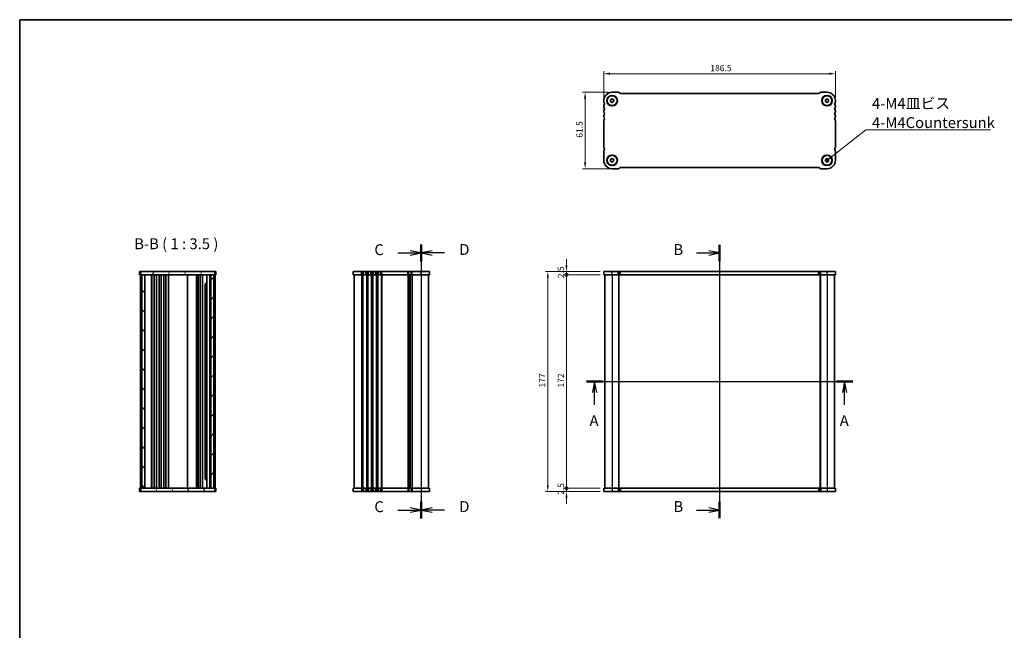
# Model space of a CAD drawing. Units: millimetres. Extents: x 29 to 5347, y 16 to 1000.
# Drawn here: x 821 to 1614, y 508 to 1000 of the extents above; entities that cross this region are included whole.
import ezdxf

# ---------------------------------------------------------------- set-up
doc = ezdxf.new("R2010")
doc.units = ezdxf.units.MM
doc.header["$LTSCALE"] = 2
doc.layers.get('Defpoints').update_dxf_attribs({"lineweight": 25})
for name, color, linetype, lineweight in [('Border (ISO)', 7, 'Continuous', 35), ('Dimension (ISO)', 7, 'Continuous', 18), ('Hatch (ISO)', 1, 'Continuous', 18), ('Section Line (ISO)', 7, 'Continuous', 25), ('Symbol (ISO)', 7, 'Continuous', 18), ('Visible (ISO)', 7, 'Continuous', 35), ('Visible Narrow (ISO)', 7, 'Continuous', 25)]:
    doc.layers.add(name, color=color, linetype=linetype, lineweight=lineweight)
doc.styles.add('Note Text (TK)', font='txt')
doc.dimstyles.new('Default - Method 1b (TK)', dxfattribs={"dimscale": 2, "dimtxt": 2.5, "dimasz": 2.5, "dimexe": 1, "dimexo": 1.5, "dimgap": 1, "dimtad": 1, "dimtoh": 1, "dimrnd": 1e-08, "dimdsep": 46, "dimtxsty": 'Note Text (TK)', "dimcen": 0.09, "dimdle": 5, "dimclrd": 100, "dimclre": 100, "dimclrt": 7, "dimadec": 1, "dimazin": 1, "dimtfac": 1, "dimtmove": 0, "dimatfit": 3, "dimfxl": 1, "dimtolj": 1, "dimlwd": -1, "dimlwe": -1, "dimarcsym": 0})
doc.dimstyles.new('Default - Method 1b (TK)$7', dxfattribs={"dimscale": 2, "dimtxt": 2.5, "dimasz": 2.5, "dimexe": 1, "dimexo": 1.5, "dimgap": 1, "dimtad": 1, "dimtoh": 1, "dimrnd": 1e-08, "dimdsep": 46, "dimtxsty": 'Note Text (TK)', "dimcen": 0.09, "dimdle": 5, "dimclrd": 100, "dimclre": 100, "dimclrt": 7, "dimadec": 1, "dimazin": 1, "dimtfac": 1, "dimtmove": 0, "dimatfit": 3, "dimfxl": 1, "dimtolj": 1, "dimlwd": -1, "dimlwe": -1, "dimarcsym": 0})

# ---------------------------------------------------------------- blocks, each defined once
blk = doc.blocks.new('図面枠 tk図枠')
at = {"layer": 'Border (ISO)'}
for q in [(405.5, 289), (14.5, 8)]:
    blk.add_line((14.5, 289), q, dxfattribs=at)
blk = doc.blocks.new('2dTransSection0')
at = {"layer": 'Section Line (ISO)', "linetype": 'Continuous'}
for p, q in [((144.82, 205.75), (206.11, 205.75)), ((146.7, 205.75), (146.2, 203.25)), ((146.7, 203.25), (146.7, 205.75)), ((147.2, 203.25), (146.7, 205.75)), ((204.23, 205.75), (203.73, 203.25)), ((204.23, 203.25), (204.23, 205.75)), ((204.73, 203.25), (204.23, 205.75)), ((146.7, 200.41), (146.7, 203.25)), ((204.23, 200.41), (204.23, 203.25))]:
    blk.add_line(p, q, dxfattribs=at)
at = {"layer": 'Section Line (ISO)', "linetype": 'Continuous', "lineweight": 50}
for p, q in [((144.82, 205.75), (148.57, 205.75)), ((202.36, 205.75), (206.11, 205.75))]:
    blk.add_line(p, q, dxfattribs=at)
at = {"layer": 'Section Line (ISO)', "char_height": 2.5, "attachment_point": 7, "style": 'Note Text (TK)'}
for insert in [(145.56, 194.72), (203.1, 194.72)]:
    blk.add_mtext('A', dxfattribs=dict(at, insert=insert))
blk = doc.blocks.new('2dTransSection1')
at = {"layer": 'Section Line (ISO)', "linetype": 'Continuous'}
for p, q in [((175.46, 240.71), (175.46, 177.87)), ((170.13, 238.86), (172.96, 238.86)), ((175.46, 238.86), (172.96, 239.36)), ((172.96, 238.86), (175.46, 238.86)), ((172.96, 238.36), (175.46, 238.86)), ((170.13, 179.72), (172.96, 179.72)), ((175.46, 179.72), (172.96, 180.22)), ((172.96, 179.72), (175.46, 179.72)), ((172.96, 179.22), (175.46, 179.72))]:
    blk.add_line(p, q, dxfattribs=at)
at = {"layer": 'Section Line (ISO)', "linetype": 'Continuous', "lineweight": 50}
for p, q in [((175.46, 240.71), (175.46, 237.01)), ((175.46, 181.57), (175.46, 177.87))]:
    blk.add_line(p, q, dxfattribs=at)
at = {"layer": 'Section Line (ISO)', "char_height": 2.5, "attachment_point": 7, "style": 'Note Text (TK)'}
for insert in [(164.85, 237.63), (164.85, 178.49)]:
    blk.add_mtext('B', dxfattribs=dict(at, insert=insert))
blk = doc.blocks.new('2dTransSection2')
at = {"layer": 'Section Line (ISO)', "linetype": 'Continuous'}
for p, q in [((106.83, 236.39), (106.83, 173.31)), ((101.46, 234.42), (104.33, 234.42)), ((106.83, 234.42), (104.33, 234.92)), ((104.33, 234.42), (106.83, 234.42)), ((104.33, 233.92), (106.83, 234.42)), ((101.46, 175.28), (104.33, 175.28)), ((106.83, 175.28), (104.33, 175.78)), ((104.33, 175.28), (106.83, 175.28)), ((104.33, 174.78), (106.83, 175.28))]:
    blk.add_line(p, q, dxfattribs=at)
at = {"layer": 'Section Line (ISO)', "linetype": 'Continuous', "lineweight": 50}
for p, q in [((106.83, 236.39), (106.83, 232.45)), ((106.83, 177.25), (106.83, 173.31))]:
    blk.add_line(p, q, dxfattribs=at)
at = {"layer": 'Section Line (ISO)', "char_height": 2.5, "attachment_point": 7, "style": 'Note Text (TK)'}
for insert in [(96.07, 233.15), (96.07, 174.01)]:
    blk.add_mtext('C', dxfattribs=dict(at, insert=insert))
blk = doc.blocks.new('2dTransSection3')
at = {"layer": 'Section Line (ISO)', "linetype": 'Continuous'}
for p, q in [((106.83, 236.12), (106.83, 174.05)), ((109.33, 234.71), (106.83, 234.21)), ((109.33, 234.21), (106.83, 234.21)), ((106.83, 234.21), (109.33, 233.71)), ((112.18, 234.21), (109.33, 234.21)), ((109.33, 175.56), (106.83, 175.06)), ((109.33, 175.06), (106.83, 175.06)), ((106.83, 175.06), (109.33, 174.56)), ((112.18, 175.06), (109.33, 175.06))]:
    blk.add_line(p, q, dxfattribs=at)
at = {"layer": 'Section Line (ISO)', "linetype": 'Continuous', "lineweight": 50}
for p, q in [((106.83, 236.12), (106.83, 232.29)), ((106.83, 176.97), (106.83, 173.15))]:
    blk.add_line(p, q, dxfattribs=at)
at = {"layer": 'Section Line (ISO)', "char_height": 2.5, "attachment_point": 7, "style": 'Note Text (TK)'}
for insert in [(115.6, 232.98), (115.6, 173.83)]:
    blk.add_mtext('D', dxfattribs=dict(at, insert=insert))
blk = doc.blocks.new('*D20')
at = {"layer": 'Defpoints', "color": 0}
for p in [(1291.13, 956.02), (1291.13, 934.27), (1477.63, 934.27)]:
    blk.add_point(p, dxfattribs=at)
at = {"layer": 'Dimension (ISO)', "color": 100}
for p, q in [((1291.13, 937.27), (1291.13, 958.02)), ((1472.63, 956.02), (1296.13, 956.02)), ((1477.63, 937.27), (1477.63, 958.02))]:
    blk.add_line(p, q, dxfattribs=at)
for points in [[(1296.13, 956.85), (1296.13, 955.18), (1291.13, 956.02)], [(1472.63, 956.85), (1472.63, 955.18), (1477.63, 956.02)]]:
    blk.add_solid(points, dxfattribs=at)
at = {"layer": 'Dimension (ISO)', "color": 7, "insert": (1376.93, 960.52), "char_height": 5, "attachment_point": 4, "style": 'Note Text (TK)'}
blk.add_mtext('\\A1;186.5', dxfattribs=at)
blk = doc.blocks.new('*D21')
at = {"layer": 'Defpoints', "color": 0}
for p in [(1297.88, 941.02), (1276.13, 879.52), (1300.37, 879.52)]:
    blk.add_point(p, dxfattribs=at)
at = {"layer": 'Dimension (ISO)', "color": 100}
for p, q in [((1294.88, 941.02), (1274.13, 941.02)), ((1276.13, 936.02), (1276.13, 884.52)), ((1297.37, 879.52), (1274.13, 879.52))]:
    blk.add_line(p, q, dxfattribs=at)
for points in [[(1275.29, 936.02), (1276.96, 936.02), (1276.13, 941.02)], [(1275.29, 884.52), (1276.96, 884.52), (1276.13, 879.52)]]:
    blk.add_solid(points, dxfattribs=at)
at = {"layer": 'Dimension (ISO)', "color": 7, "insert": (1271.63, 904.46), "char_height": 5, "attachment_point": 4, "rotation": 90, "style": 'Note Text (TK)'}
blk.add_mtext('\\A1;61.5', dxfattribs=at)
blk = doc.blocks.new('_DotSmall')
at = {"color": 0, "linetype": 'ByBlock', "const_width": 0.5}
blk.add_lwpolyline([(-0.0625, 0, 1), (0.0625, 0, 1)], format="xyb", close=True, dxfattribs=at)
blk = doc.blocks.new('*D22')
at = {"layer": 'Defpoints', "color": 0}
for p in [(1261.13, 622.12), (1291.13, 622.12), (1291.13, 619.62)]:
    blk.add_point(p, dxfattribs=at)
at = {"layer": 'Dimension (ISO)', "color": 100}
for p, q in [((1261.13, 622.12), (1261.13, 627.12)), ((1288.13, 622.12), (1259.13, 622.12)), ((1288.13, 619.62), (1259.13, 619.62)), ((1261.13, 619.62), (1261.13, 622.12)), ((1261.13, 614.62), (1261.13, 609.62))]:
    blk.add_line(p, q, dxfattribs=at)
blk.add_solid([(1260.29, 614.62), (1261.96, 614.62), (1261.13, 619.62)], dxfattribs=at)
at = {"layer": 'Dimension (ISO)', "color": 100, "xscale": 5, "yscale": 5, "zscale": 5, "rotation": 270}
blk.add_blockref('_DotSmall', (1261.13, 622.12), dxfattribs=at)
at = {"layer": 'Dimension (ISO)', "color": 7, "insert": (1256.63, 616.86), "char_height": 5, "attachment_point": 4, "rotation": 90, "style": 'Note Text (TK)'}
blk.add_mtext('\\A1;2.5', dxfattribs=at)
blk = doc.blocks.new('*D23')
at = {"layer": 'Defpoints', "color": 0}
for p in [(1261.13, 796.62), (1291.13, 796.62), (1291.13, 794.12)]:
    blk.add_point(p, dxfattribs=at)
at = {"layer": 'Dimension (ISO)', "color": 100}
for p, q in [((1261.13, 801.62), (1261.13, 806.62)), ((1288.13, 796.62), (1259.13, 796.62)), ((1288.13, 794.12), (1259.13, 794.12)), ((1261.13, 794.12), (1261.13, 796.62)), ((1261.13, 794.12), (1261.13, 789.12))]:
    blk.add_line(p, q, dxfattribs=at)
blk.add_solid([(1260.29, 801.62), (1261.96, 801.62), (1261.13, 796.62)], dxfattribs=at)
at = {"layer": 'Dimension (ISO)', "color": 100, "xscale": 5, "yscale": 5, "zscale": 5, "rotation": 90}
blk.add_blockref('_DotSmall', (1261.13, 794.12), dxfattribs=at)
at = {"layer": 'Dimension (ISO)', "color": 7, "insert": (1256.63, 791.36), "char_height": 5, "attachment_point": 4, "rotation": 90, "style": 'Note Text (TK)'}
blk.add_mtext('\\A1;2.5', dxfattribs=at)
blk = doc.blocks.new('*D24')
at = {"layer": 'Defpoints', "color": 0}
for p in [(1261.13, 794.12), (1291.13, 794.12), (1291.13, 622.12)]:
    blk.add_point(p, dxfattribs=at)
at = {"layer": 'Dimension (ISO)', "color": 100}
for p, q in [((1288.13, 794.12), (1259.13, 794.12)), ((1261.13, 622.12), (1261.13, 794.12)), ((1288.13, 622.12), (1259.13, 622.12))]:
    blk.add_line(p, q, dxfattribs=at)
at = {"layer": 'Dimension (ISO)', "color": 100, "xscale": 5, "yscale": 5, "zscale": 5}
for p, rotation in [((1261.13, 794.12), 90), ((1261.13, 622.12), 270)]:
    blk.add_blockref('_DotSmall', p, dxfattribs=dict(at, rotation=rotation))
at = {"layer": 'Dimension (ISO)', "color": 7, "insert": (1256.63, 703.23), "char_height": 5, "attachment_point": 4, "rotation": 90, "style": 'Note Text (TK)'}
blk.add_mtext('\\A1;172', dxfattribs=at)
blk = doc.blocks.new('*D25')
at = {"layer": 'Defpoints', "color": 0}
for p in [(1291.13, 796.62), (1246.13, 619.62), (1291.13, 619.62)]:
    blk.add_point(p, dxfattribs=at)
at = {"layer": 'Dimension (ISO)', "color": 100}
for p, q in [((1288.13, 796.62), (1244.13, 796.62)), ((1246.13, 791.62), (1246.13, 624.62)), ((1288.13, 619.62), (1244.13, 619.62))]:
    blk.add_line(p, q, dxfattribs=at)
for points in [[(1245.29, 791.62), (1246.96, 791.62), (1246.13, 796.62)], [(1245.29, 624.62), (1246.96, 624.62), (1246.13, 619.62)]]:
    blk.add_solid(points, dxfattribs=at)
at = {"layer": 'Dimension (ISO)', "color": 7, "insert": (1241.63, 703.27), "char_height": 5, "attachment_point": 4, "rotation": 90, "style": 'Note Text (TK)'}
blk.add_mtext('\\A1;177', dxfattribs=at)

msp = doc.modelspace()

# ---------------------------------------------------------------- hatches: boundary and pattern name
at = {"layer": 'Hatch (ISO)'}
h = msp.add_hatch(dxfattribs=at)
h.set_pattern_fill('ANSI31', color=256, scale=88.9, angle=14.9999778, style=0)
h.set_pattern_definition([(60, (770.25, -12), (-9.6237, 5.55625), [])])
h.paths.add_polyline_path([(978.0028, 794.1165), (978.0028, 796.6165), (918.5028, 796.6165), (918.5028, 794.1165), (919.2528, 794.1165), (921.7528, 794.1165), (974.7528, 794.1165), (977.2528, 794.1165)])
h = msp.add_hatch(dxfattribs=at)
h.set_pattern_fill('ANSI31', color=256, scale=88.9, angle=90.0002105, style=0)
h.set_pattern_definition([(135.0002, (770.25, -12), (-7.8577, -7.85775), [])])
h.paths.add_polyline_path([(919.2528, 794.1165), (919.2528, 622.1165), (921.7528, 622.1165), (921.7528, 794.1165)])
h = msp.add_hatch(dxfattribs=at)
h.set_pattern_fill('ANSI31', color=256, scale=88.9, style=0)
h.set_pattern_definition([(45, (770.25, -12), (-7.85772, 7.85772), [])])
h.paths.add_polyline_path([(977.2528, 622.1165), (977.2528, 794.1165), (974.7528, 794.1165), (974.7528, 622.1165)])
h = msp.add_hatch(dxfattribs=at)
h.set_pattern_fill('ANSI31', color=256, scale=88.9, angle=75.0001754, style=0)
h.set_pattern_definition([(120.0002, (770.25, -12), (-9.62369, -5.55628), [])])
h.paths.add_polyline_path([(978.0028, 619.6165), (978.0028, 622.1165), (977.2528, 622.1165), (974.7528, 622.1165), (921.7528, 622.1165), (919.2528, 622.1165), (918.5028, 622.1165), (918.5028, 619.6165)])

# ---------------------------------------------------------------- linework, layer by layer
at = {"layer": 'Visible (ISO)'}
for p, q in [((1296.6456, 935.0214), (1297.9138, 935.7107)), ((1302.8589, 941.0178), (1297.8767, 941.0178)), ((1297.9138, 935.7107), (1299.1448, 934.9571)), ((1304.157, 940.2375), (1303.7428, 940.6517)), ((1464.066, 940.0178), (1304.6873, 940.0178)), ((1465.0106, 940.6517), (1464.5964, 940.2375)), ((1470.8767, 941.0178), (1465.8945, 941.0178)), ((1469.6456, 935.0214), (1470.9138, 935.7107)), ((1470.9138, 935.7107), (1472.1448, 934.9571)), ((1291.1267, 934.2678), (1291.1267, 933.5027)), ((1291.1267, 930.0329), (1291.1267, 929.5027)), ((1296.6086, 933.5785), (1296.6456, 935.0214)), ((1297.8396, 932.8249), (1296.6086, 933.5785)), ((1299.1077, 933.5142), (1297.8396, 932.8249)), ((1299.1448, 934.9571), (1299.1077, 933.5142)), ((1469.6086, 933.5785), (1469.6456, 935.0214)), ((1470.8396, 932.8249), (1469.6086, 933.5785)), ((1472.1077, 933.5142), (1470.8396, 932.8249)), ((1472.1448, 934.9571), (1472.1077, 933.5142)), ((1477.6267, 933.5027), (1477.6267, 934.2678)), ((1477.6267, 929.5027), (1477.6267, 930.0329)), ((1291.1267, 926.0329), (1291.1267, 925.5027)), ((1291.1267, 922.0329), (1291.1267, 921.5027)), ((1477.6267, 925.5027), (1477.6267, 926.0329)), ((1477.6267, 921.5027), (1477.6267, 922.0329)), ((1291.1267, 918.0329), (1291.1267, 897.0027)), ((1477.6267, 897.0027), (1477.6267, 918.0329)), ((1291.1255, 893.5329), (1291.1255, 886.2678)), ((1296.6444, 887.0214), (1297.9125, 887.7107)), ((1297.9125, 887.7107), (1299.1436, 886.9571)), ((1469.6456, 887.0214), (1470.9138, 887.7107)), ((1470.9138, 887.7107), (1472.1448, 886.9571)), ((1477.6267, 886.2678), (1477.6267, 893.5329)), ((1296.6073, 885.5785), (1296.6444, 887.0214)), ((1297.8384, 884.8249), (1296.6073, 885.5785)), ((1299.1065, 885.5142), (1297.8384, 884.8249)), ((1299.1436, 886.9571), (1299.1065, 885.5142)), ((1303.7428, 879.8839), (1304.157, 880.2981)), ((1304.6873, 880.5178), (1464.066, 880.5178)), ((1464.5964, 880.2981), (1465.0106, 879.8839)), ((1469.6086, 885.5785), (1469.6456, 887.0214)), ((1470.8396, 884.8249), (1469.6086, 885.5785)), ((1472.1077, 885.5142), (1470.8396, 884.8249)), ((1472.1448, 886.9571), (1472.1077, 885.5142)), ((1297.8755, 879.5178), (1302.8602, 879.5178)), ((1465.8945, 879.5178), (1470.8767, 879.5178)), ((917.8689, 796.6165), (917.5028, 796.6165)), ((917.5028, 794.1165), (917.5028, 796.6165)), ((917.8689, 794.1165), (917.5028, 794.1165)), ((917.8689, 796.6165), (918.2831, 796.6165)), ((917.8689, 794.1165), (918.2831, 794.1165)), ((918.2528, 794.1165), (918.2528, 622.1165)), ((918.2831, 796.6165), (918.5028, 796.6165)), ((918.2831, 794.1165), (918.5028, 794.1165)), ((978.0028, 796.6165), (918.5028, 796.6165)), ((918.5028, 796.6165), (918.5028, 794.1165)), ((918.5028, 794.1165), (978.0028, 794.1165)), ((919.2528, 794.1165), (919.2528, 622.1165)), ((921.7528, 794.1165), (919.2528, 794.1165)), ((921.7528, 622.1165), (921.7528, 794.1165)), ((927.0528, 794.1165), (927.0528, 622.1165)), ((927.2528, 794.1165), (927.2528, 622.1165)), ((929.3528, 794.1165), (929.3528, 622.1165)), ((931.1528, 794.1165), (931.1528, 622.1165)), ((933.1528, 794.1165), (933.1528, 622.1165)), ((934.9528, 794.1165), (934.9528, 622.1165)), ((936.9528, 794.1165), (936.9528, 622.1165)), ((938.7528, 794.1165), (938.7528, 622.1165)), ((940.7528, 794.1165), (940.7528, 622.1165)), ((955.9528, 794.1165), (955.9528, 622.1165)), ((963.2528, 794.1165), (963.2528, 622.1165)), ((964.7528, 794.1165), (964.7528, 622.1165)), ((966.3528, 794.1165), (966.3528, 622.1165)), ((968.1528, 794.1165), (968.1528, 622.1165)), ((971.6528, 794.1165), (971.6528, 622.1165)), ((973.9528, 794.1165), (973.9528, 622.1165)), ((977.2528, 794.1165), (974.7528, 794.1165)), ((974.7528, 794.1165), (974.7528, 622.1165)), ((977.2528, 622.1165), (977.2528, 794.1165)), ((978.0028, 794.1165), (978.0028, 796.6165)), ((978.0028, 796.6165), (978.2224, 796.6165)), ((978.0028, 794.1165), (978.2224, 794.1165)), ((978.2224, 796.6165), (978.6366, 796.6165)), ((978.2224, 794.1165), (978.6366, 794.1165)), ((978.2528, 794.1165), (978.2528, 622.1165)), ((979.0028, 796.6165), (978.6366, 796.6165)), ((979.0028, 794.1165), (978.6366, 794.1165)), ((979.0028, 794.1165), (979.0028, 796.6165)), ((1150.9053, 796.6165), (1089.4053, 796.6165)), ((1089.4053, 794.1165), (1089.4053, 796.6165)), ((1150.9053, 794.1165), (1089.4053, 794.1165)), ((1090.1553, 794.1165), (1090.1553, 622.1165)), ((1135.1553, 794.1165), (1135.1553, 622.1165)), ((1135.1553, 794.1165), (1135.1553, 622.1165)), ((1150.1553, 794.1165), (1150.1553, 622.1165)), ((1150.9053, 794.1165), (1150.9053, 796.6165)), ((1291.1255, 794.1165), (1291.1255, 796.6165)), ((1477.6267, 796.6165), (1291.1255, 796.6165)), ((1477.6267, 794.1165), (1291.1255, 794.1165)), ((1291.8767, 794.1165), (1291.8767, 622.1165)), ((1303.3767, 794.1165), (1303.3767, 622.1165)), ((1465.3767, 794.1165), (1465.3767, 622.1165)), ((1476.8767, 794.1165), (1476.8767, 622.1165)), ((1477.6267, 794.1165), (1477.6267, 796.6165)), ((970.3007, 786.9665), (971.6528, 786.9665)), ((970.4299, 786.7921), (970.4299, 629.4409)), ((970.6028, 786.6165), (970.4299, 786.7894)), ((971.6528, 786.6165), (970.6028, 786.6165)), ((971.6528, 629.2665), (970.301, 629.2665)), ((970.6028, 629.6165), (970.4299, 629.4437)), ((970.6028, 629.6165), (971.6528, 629.6165)), ((917.5028, 622.1165), (917.8689, 622.1165)), ((917.5028, 622.1165), (917.5028, 619.6165)), ((917.5028, 619.6165), (917.8689, 619.6165)), ((918.2831, 622.1165), (917.8689, 622.1165)), ((918.2831, 619.6165), (917.8689, 619.6165)), ((918.5028, 622.1165), (918.2831, 622.1165)), ((918.5028, 619.6165), (918.2831, 619.6165)), ((978.0028, 622.1165), (918.5028, 622.1165)), ((918.5028, 622.1165), (918.5028, 619.6165)), ((918.5028, 619.6165), (978.0028, 619.6165)), ((919.2528, 622.1165), (921.7528, 622.1165)), ((974.7528, 622.1165), (977.2528, 622.1165)), ((978.0028, 619.6165), (978.0028, 622.1165)), ((978.2224, 622.1165), (978.0028, 622.1165)), ((978.2224, 619.6165), (978.0028, 619.6165)), ((978.6366, 622.1165), (978.2224, 622.1165)), ((978.6366, 619.6165), (978.2224, 619.6165)), ((978.6366, 622.1165), (979.0028, 622.1165)), ((978.6366, 619.6165), (979.0028, 619.6165)), ((979.0028, 622.1165), (979.0028, 619.6165)), ((1089.4053, 622.1165), (1089.4053, 619.6165)), ((1089.4053, 622.1165), (1150.9053, 622.1165)), ((1089.4053, 619.6165), (1150.9053, 619.6165)), ((1150.9053, 622.1165), (1150.9053, 619.6165)), ((1291.1267, 622.1165), (1477.6279, 622.1165)), ((1291.1267, 622.1165), (1291.1267, 619.6165)), ((1291.1267, 619.6165), (1477.6279, 619.6165)), ((1477.6279, 622.1165), (1477.6279, 619.6165))]:
    msp.add_line(p, q, dxfattribs=at)
for centre, radius in [((1297.8767, 934.2678), 4.25), ((1297.8767, 934.2678), 4), ((1470.8767, 934.2678), 4.25), ((1470.8767, 934.2678), 4), ((1297.8755, 886.2678), 4.25), ((1297.8755, 886.2678), 4), ((1470.8767, 886.2678), 4.25), ((1470.8767, 886.2678), 4)]:
    msp.add_circle(centre, radius, dxfattribs=at)
for centre, radius, start, end in [((1297.8767, 934.2678), 6.75, 90, 180), ((1302.8589, 939.7678), 1.25, 45.0000011, 90), ((1304.6873, 940.7678), 0.75, 225.0000011, 270), ((1464.066, 940.7678), 0.75, 270, 314.9999989), ((1465.8945, 939.7678), 1.25, 90, 134.9999989), ((1470.8767, 934.2678), 6.75, 0, 90), ((1292.3767, 933.5027), 1.25, 180, 223.9455196), ((1292.3767, 930.0329), 1.25, 136.0544804, 180), ((1292.3767, 929.5027), 1.25, 180, 223.9455196), ((1290.5767, 931.7678), 1.25, 316.0544804, 43.9455196), ((1290.5767, 927.7678), 1.25, 316.0544804, 43.9455196), ((1478.1767, 931.7678), 1.25, 136.0544804, 223.9455196), ((1478.1767, 927.7678), 1.25, 136.0544804, 223.9455196), ((1476.3767, 933.5027), 1.25, 316.0544804, 0), ((1476.3767, 930.0329), 1.25, 0, 43.9455196), ((1476.3767, 929.5027), 1.25, 316.0544804, 0), ((1292.3767, 926.0329), 1.25, 136.0544804, 180), ((1292.3767, 925.5027), 1.25, 180, 223.9455196), ((1292.3767, 922.0329), 1.25, 136.0544804, 180), ((1292.3767, 921.5027), 1.25, 180, 223.9455196), ((1290.5767, 923.7678), 1.25, 316.0544804, 43.9455196), ((1290.5767, 919.7678), 1.25, 316.0544804, 43.9455196), ((1478.1767, 923.7678), 1.25, 136.0544804, 223.9455196), ((1478.1767, 919.7678), 1.25, 136.0544804, 223.9455196), ((1476.3767, 926.0329), 1.25, 0, 43.9455196), ((1476.3767, 925.5027), 1.25, 316.0544804, 0), ((1476.3767, 922.0329), 1.25, 0, 43.9455196), ((1476.3767, 921.5027), 1.25, 316.0544804, 0), ((1292.3767, 918.0329), 1.25, 136.0544804, 180), ((1476.3767, 918.0329), 1.25, 0, 43.9455196), ((1292.3767, 897.0027), 1.25, 180, 223.9455196), ((1290.5761, 895.2684), 1.25, 316.0136889, 43.9048721), ((1478.1767, 895.2678), 1.25, 136.0544804, 223.9455196), ((1476.3767, 897.0027), 1.25, 316.0544804, 0), ((1292.3755, 893.5329), 1.25, 136.0544804, 180), ((1476.3767, 893.5329), 1.25, 0, 43.9455196), ((1297.8755, 886.2678), 6.75, 180, 270.0000005), ((1302.8589, 880.7678), 1.25, 270.0565713, 314.9999989), ((1304.6873, 879.7678), 0.75, 90, 134.9999989), ((1464.066, 879.7678), 0.75, 45.0000011, 90), ((1465.8945, 880.7678), 1.25, 225.0000011, 270), ((1470.8767, 886.2678), 6.75, 270, 0)]:
    msp.add_arc(centre, radius, start, end, dxfattribs=at)
at = {"layer": 'Visible Narrow (ISO)'}
for p, q in [((1096.1553, 794.1165), (1096.1553, 796.6165)), ((1096.1553, 794.1165), (1096.1553, 622.1165)), ((1096.9204, 794.1165), (1096.9204, 796.6165)), ((1096.9204, 794.1165), (1096.9204, 622.1165)), ((1097.2674, 794.1165), (1097.2674, 622.1165)), ((1097.7879, 794.1165), (1097.7879, 796.6165)), ((1099.5228, 794.1165), (1099.5228, 796.6165)), ((1100.0433, 794.1165), (1100.0433, 622.1165)), ((1100.3903, 794.1165), (1100.3903, 796.6165)), ((1100.3903, 794.1165), (1100.3903, 622.1165)), ((1100.9204, 794.1165), (1100.9204, 796.6165)), ((1100.9204, 794.1165), (1100.9204, 622.1165)), ((1101.2674, 794.1165), (1101.2674, 622.1165)), ((1101.7879, 794.1165), (1101.7879, 796.6165)), ((1103.5228, 794.1165), (1103.5228, 796.6165)), ((1104.0433, 794.1165), (1104.0433, 622.1165)), ((1104.3903, 794.1165), (1104.3903, 796.6165)), ((1104.3903, 794.1165), (1104.3903, 622.1165)), ((1104.9204, 794.1165), (1104.9204, 796.6165)), ((1104.9204, 794.1165), (1104.9204, 622.1165)), ((1105.2674, 794.1165), (1105.2674, 622.1165)), ((1105.7879, 794.1165), (1105.7879, 796.6165)), ((1107.5228, 794.1165), (1107.5228, 796.6165)), ((1108.0433, 794.1165), (1108.0433, 622.1165)), ((1108.3903, 794.1165), (1108.3903, 796.6165)), ((1108.3903, 794.1165), (1108.3903, 622.1165)), ((1108.9204, 794.1165), (1108.9204, 796.6165)), ((1108.9204, 794.1165), (1108.9204, 622.1165)), ((1109.2674, 794.1165), (1109.2674, 622.1165)), ((1109.7879, 794.1165), (1109.7879, 796.6165)), ((1111.5228, 794.1165), (1111.5228, 796.6165)), ((1112.0433, 794.1165), (1112.0433, 622.1165)), ((1112.3903, 794.1165), (1112.3903, 796.6165)), ((1112.3903, 794.1165), (1112.3903, 622.1165)), ((1133.4204, 794.1165), (1133.4204, 796.6165)), ((1133.4204, 794.1165), (1133.4204, 622.1165)), ((1133.7674, 794.1165), (1133.7674, 622.1165)), ((1134.2879, 794.1165), (1134.2879, 796.6165)), ((1134.8945, 794.1165), (1134.8945, 622.1165)), ((1135.4162, 794.1165), (1135.4162, 622.1165)), ((1136.0228, 794.1165), (1136.0228, 796.6165)), ((1136.5433, 794.1165), (1136.5433, 622.1165)), ((1136.8903, 794.1165), (1136.8903, 796.6165)), ((1136.8903, 794.1165), (1136.8903, 622.1165)), ((1144.1553, 794.1165), (1144.1553, 796.6165)), ((1144.1553, 794.1165), (1144.1553, 622.1165)), ((1297.8755, 794.1165), (1297.8755, 796.6165)), ((1297.8767, 794.1165), (1297.8767, 622.1165)), ((1302.8602, 794.1165), (1302.8602, 796.6165)), ((1303.1767, 794.1165), (1303.1767, 622.1165)), ((1303.7428, 794.1165), (1303.7428, 796.6165)), ((1304.157, 794.1165), (1304.157, 796.6165)), ((1304.6873, 794.1165), (1304.6873, 796.6165)), ((1464.066, 794.1165), (1464.066, 796.6165)), ((1464.5964, 794.1165), (1464.5964, 796.6165)), ((1465.0106, 794.1165), (1465.0106, 796.6165)), ((1465.1767, 794.1165), (1465.1767, 622.1165)), ((1465.5767, 794.1165), (1465.5767, 622.1165)), ((1465.8945, 794.1165), (1465.8945, 796.6165)), ((1470.8767, 794.1165), (1470.8767, 796.6165)), ((1470.8767, 794.1165), (1470.8767, 622.1165)), ((1096.1553, 622.1165), (1096.1553, 619.6165)), ((1096.9204, 622.1165), (1096.9204, 619.6165)), ((1097.7879, 622.1165), (1097.7879, 619.6165)), ((1099.5228, 622.1165), (1099.5228, 619.6165)), ((1100.3903, 622.1165), (1100.3903, 619.6165)), ((1100.9204, 622.1165), (1100.9204, 619.6165)), ((1101.7879, 622.1165), (1101.7879, 619.6165)), ((1103.5228, 622.1165), (1103.5228, 619.6165)), ((1104.3903, 622.1165), (1104.3903, 619.6165)), ((1104.9204, 622.1165), (1104.9204, 619.6165)), ((1105.7879, 622.1165), (1105.7879, 619.6165)), ((1107.5228, 622.1165), (1107.5228, 619.6165)), ((1108.3903, 622.1165), (1108.3903, 619.6165)), ((1108.9204, 622.1165), (1108.9204, 619.6165)), ((1109.7879, 622.1165), (1109.7879, 619.6165)), ((1111.5228, 622.1165), (1111.5228, 619.6165)), ((1112.3903, 622.1165), (1112.3903, 619.6165)), ((1133.4204, 622.1165), (1133.4204, 619.6165)), ((1134.2879, 622.1165), (1134.2879, 619.6165)), ((1136.0228, 622.1165), (1136.0228, 619.6165)), ((1136.8903, 622.1165), (1136.8903, 619.6165)), ((1144.1553, 622.1165), (1144.1553, 619.6165)), ((1297.8767, 622.1165), (1297.8767, 619.6165)), ((1302.8589, 622.1165), (1302.8589, 619.6165)), ((1303.7428, 622.1165), (1303.7428, 619.6165)), ((1304.157, 622.1165), (1304.157, 619.6165)), ((1304.6873, 622.1165), (1304.6873, 619.6165)), ((1464.066, 622.1165), (1464.066, 619.6165)), ((1464.5964, 622.1165), (1464.5964, 619.6165)), ((1465.0106, 622.1165), (1465.0106, 619.6165)), ((1465.8932, 622.1165), (1465.8932, 619.6165)), ((1470.8779, 622.1165), (1470.8779, 619.6165))]:
    msp.add_line(p, q, dxfattribs=at)

# ---------------------------------------------------------------- block references
at = {"xscale": 3.5, "yscale": 3.5, "zscale": 3.5}
msp.add_blockref('図面枠 tk図枠', (770.25, -12), dxfattribs=at)
at = {"layer": 'Section Line (ISO)', "xscale": 3.5, "yscale": 3.5, "zscale": 3.5}
for name, p in [('2dTransSection2', (770.25, -8.8595)), ('2dTransSection3', (770.25, -8.1021)), ('2dTransSection1', (770.25, -24.3967)), ('2dTransSection0', (770.25, -12))]:
    msp.add_blockref(name, p, dxfattribs=at)

# ---------------------------------------------------------------- texts
at = {"layer": 'Symbol (ISO)', "color": 7, "insert": (1507.0507, 912.2421), "char_height": 8.75, "width": 98.706139, "attachment_point": 7, "line_spacing_factor": 1.058182, "style": 'Note Text (TK)'}
msp.add_mtext('{\\fＭＳ Ｐゴシック|b0|i0;4-M4皿ビス\\P\\fＭＳ Ｐゴシック|b0|i0;4-M4Countersunk}', dxfattribs=at)
at = {"layer": 'Symbol (ISO)', "color": 7, "insert": (913.1575, 811.9298), "char_height": 8.75, "attachment_point": 7, "style": 'Note Text (TK)'}
msp.add_mtext('B-B ( 1 : 3.5 )', dxfattribs=at)

# ---------------------------------------------------------------- dimensions: what is measured, and where the dimension line sits
at = {"layer": 'Dimension (ISO)', "color": 100}
for base, p1, p2, angle, override, picture, middle in [((1291.1267, 956.0178), (1477.6267, 934.2678), (1291.1267, 934.2678), 180, {"dimtoh": 0, "dimtofl": 0, "dimatfit": 1}, '*D20', (1384.3767, 956.0178)), ((1276.1255, 879.5178), (1297.8767, 941.0178), (1300.3678, 879.5178), 90, {"dimtoh": 0, "dimtofl": 0, "dimatfit": 1}, '*D21', (1276.1255, 910.2678)), ((1261.1255, 796.6165), (1291.1255, 794.1165), (1291.1255, 796.6165), 90, {"dimtoh": 0, "dimblk1": 'DotSmall', "dimsah": 1, "dimdle": 0, "dimatfit": 1}, '*D23', (1261.1255, 795.3665)), ((1246.1255, 619.6165), (1291.1255, 796.6165), (1291.1267, 619.6165), 90, {"dimtoh": 0, "dimtofl": 0, "dimatfit": 1}, '*D25', (1246.1255, 708.1165)), ((1261.1255, 794.1165), (1291.1267, 622.1165), (1291.1255, 794.1165), 90, {"dimtoh": 0, "dimblk1": 'DotSmall', "dimblk2": 'DotSmall', "dimsah": 1, "dimdle": 0, "dimtofl": 0, "dimatfit": 1}, '*D24', (1261.1255, 708.1165)), ((1261.1255, 622.1165), (1291.1267, 619.6165), (1291.1267, 622.1165), 90, {"dimtoh": 0, "dimblk2": 'DotSmall', "dimsah": 1, "dimdle": 0, "dimatfit": 1}, '*D22', (1261.1255, 620.8665))]:
    dim = msp.add_linear_dim(base=base, p1=p1, p2=p2, angle=angle, dimstyle='Default - Method 1b (TK)', override=override, dxfattribs=at)
    dim.commit()
    dim.dimension.update_dxf_attribs({"geometry": picture, "text_midpoint": middle, "dimtype": 160})

# ---------------------------------------------------------------- leaders
at = {"layer": 'Symbol (ISO)', "color": 100, "annotation_type": 0, "has_hookline": 1, "hookline_direction": 0, "text_width": 95.3054}
msp.add_leader([(1470.7942, 885.9904), (1502.0507, 910.7838), (1507.0507, 910.7838)], dimstyle='Default - Method 1b (TK)$7', override={"dimgap": 0, "dimtad": 1}, dxfattribs=at)

doc.saveas('drawing.dxf')
